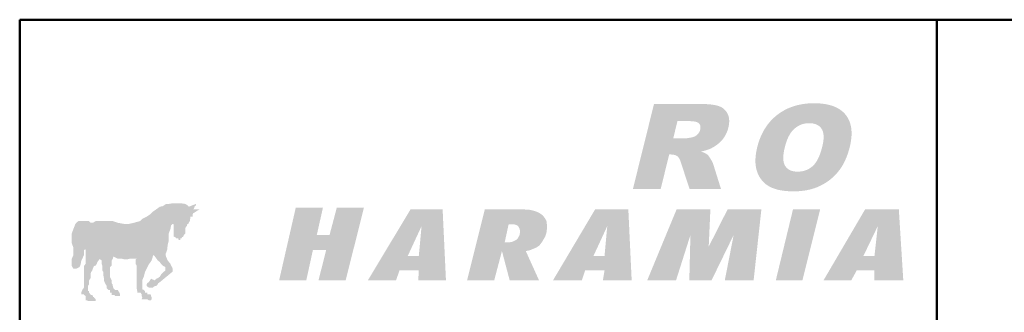
# Model space of a CAD drawing. Units: millimetres. Extents: x 160 to 457, y 90 to 300.
# Drawn here: x 319 to 354, y 110 to 121 of the extents above; entities that cross this region are included whole.
import ezdxf

# ---------------------------------------------------------------- set-up
doc = ezdxf.new("R2010")
doc.units = ezdxf.units.MM
doc.layers.add('2', color=1, linetype='Continuous', lineweight=50)
doc.layers.add('LOGO', color=5, linetype='Continuous')

msp = doc.modelspace()

# ---------------------------------------------------------------- hatches: boundary and pattern name
at = {"layer": 'LOGO'}
h = msp.add_hatch(color=256, dxfattribs=at)
h.paths.add_polyline_path([(327.878, 115.636), (327.639, 114.719), (325.067, 114.719), (326.024, 118.627), (327.52, 118.627), (326.782, 115.636)], flags=16)
h.paths.add_polyline_path([(327.878, 115.636), (327.639, 114.719), (325.067, 114.719), (326.024, 118.627), (327.52, 118.627), (326.782, 115.636)])
h = msp.add_hatch(color=256, dxfattribs=at)
h.paths.add_polyline_path([(323.391, 114.719), (321.238, 114.719), (321.995, 117.77), (324.149, 117.77), (323.97, 117.072), (322.992, 117.072), (322.873, 116.653), (323.79, 116.653), (323.611, 115.915), (322.733, 115.915), (322.574, 115.417), (323.571, 115.417)], flags=16)
h.paths.add_polyline_path([(323.391, 114.719), (321.238, 114.719), (321.995, 117.77), (324.149, 117.77), (323.97, 117.072), (322.992, 117.072), (322.873, 116.653), (323.79, 116.653), (323.611, 115.915), (322.733, 115.915), (322.574, 115.417), (323.571, 115.417)])
h = msp.add_hatch(color=256, dxfattribs=at)
h.paths.add_polyline_path([(331.448, 114.719), (329.275, 114.719), (330.052, 117.77), (332.206, 117.77), (332.027, 117.072), (331.029, 117.072), (330.91, 116.653), (331.807, 116.653), (331.628, 115.915), (330.71, 115.915), (330.591, 115.417), (331.628, 115.417)], flags=16)
h.paths.add_polyline_path([(331.448, 114.719), (329.275, 114.719), (330.052, 117.77), (332.206, 117.77), (332.027, 117.072), (331.029, 117.072), (330.91, 116.653), (331.807, 116.653), (331.628, 115.915), (330.71, 115.915), (330.591, 115.417), (331.628, 115.417)])
h = msp.add_hatch(color=256, dxfattribs=at)
h.paths.add_polyline_path([(335.517, 116.314), (336.155, 114.719), (334.898, 114.719), (334.539, 116.135), (334.16, 114.719), (333.004, 114.719), (333.762, 117.77), (334.938, 117.77), (334.599, 116.493), (335.576, 117.77), (336.813, 117.77)], flags=16)
h.paths.add_polyline_path([(335.517, 116.314), (336.155, 114.719), (334.898, 114.719), (334.539, 116.135), (334.16, 114.719), (333.004, 114.719), (333.762, 117.77), (334.938, 117.77), (334.599, 116.493), (335.576, 117.77), (336.813, 117.77)])
h = msp.add_hatch(color=256, dxfattribs=at)
h.paths.add_polyline_path([(339.685, 117.052), (339.106, 114.719), (337.95, 114.719), (338.528, 117.052), (337.85, 117.052), (338.049, 117.77), (340.542, 117.77), (340.363, 117.052)], flags=16)
h.paths.add_polyline_path([(339.685, 117.052), (339.106, 114.719), (337.95, 114.719), (338.528, 117.052), (337.85, 117.052), (338.049, 117.77), (340.542, 117.77), (340.363, 117.052)])
h = msp.add_hatch(color=256, dxfattribs=at)
edge = h.paths.add_edge_path()
edge.add_line((342.414, 115.967), (342.104, 114.719))
edge.add_line((342.104, 114.719), (341.106, 114.719))
edge.add_line((341.106, 114.719), (341.865, 117.778))
edge.add_line((341.865, 117.778), (343.503, 117.778))
edge.add_spline(control_points=[(343.503, 117.778), (343.522, 117.777), (343.559, 117.777), (343.614, 117.777), (343.667, 117.775), (343.718, 117.773), (343.767, 117.77), (343.815, 117.767), (343.86, 117.763), (343.904, 117.759), (343.946, 117.754), (343.986, 117.748), (344.024, 117.742), (344.06, 117.735), (344.095, 117.728), (344.127, 117.72), (344.158, 117.711), (344.187, 117.702), (344.215, 117.692), (344.242, 117.681), (344.267, 117.67), (344.292, 117.657), (344.316, 117.643), (344.339, 117.628), (344.36, 117.612), (344.381, 117.595), (344.401, 117.577), (344.42, 117.558), (344.438, 117.538), (344.455, 117.517), (344.471, 117.495), (344.485, 117.472), (344.499, 117.448), (344.512, 117.423), (344.524, 117.397), (344.534, 117.371), (344.544, 117.343), (344.551, 117.315), (344.558, 117.287), (344.563, 117.258), (344.567, 117.228), (344.569, 117.197), (344.57, 117.166), (344.57, 117.133), (344.568, 117.101), (344.565, 117.067), (344.561, 117.033), (344.555, 116.998), (344.548, 116.963), (344.54, 116.928), (344.532, 116.895), (344.523, 116.864), (344.514, 116.833), (344.503, 116.804), (344.492, 116.774), (344.48, 116.745), (344.467, 116.717), (344.454, 116.689), (344.44, 116.662), (344.425, 116.635), (344.409, 116.609), (344.393, 116.583), (344.376, 116.558), (344.357, 116.534), (344.339, 116.51), (344.319, 116.487), (344.299, 116.464), (344.278, 116.441), (344.257, 116.419), (344.235, 116.398), (344.213, 116.378), (344.19, 116.357), (344.167, 116.338), (344.143, 116.319), (344.119, 116.3), (344.094, 116.282), (344.068, 116.265), (344.042, 116.248), (344.016, 116.232), (343.989, 116.216), (343.961, 116.201), (343.936, 116.188), (343.915, 116.177), (343.895, 116.168), (343.875, 116.159), (343.855, 116.151), (343.834, 116.143), (343.812, 116.135), (343.789, 116.127), (343.766, 116.119), (343.742, 116.112), (343.717, 116.105), (343.692, 116.097), (343.666, 116.091), (343.64, 116.084), (343.611, 116.078), (343.589, 116.071), (343.541, 116.067), (343.578, 116.058), (343.594, 116.051), (343.613, 116.044), (343.631, 116.037), (343.648, 116.03), (343.664, 116.023), (343.68, 116.016), (343.695, 116.009), (343.709, 116.002), (343.722, 115.995), (343.735, 115.988), (343.747, 115.981), (343.758, 115.974), (343.768, 115.966), (343.778, 115.959), (343.786, 115.953), (343.792, 115.947), (343.798, 115.941), (343.805, 115.935), (343.811, 115.928), (343.818, 115.92), (343.825, 115.912), (343.832, 115.903), (343.839, 115.893), (343.847, 115.883), (343.854, 115.872), (343.863, 115.86), (343.871, 115.847), (343.879, 115.834), (343.888, 115.821), (343.897, 115.806), (343.906, 115.791), (343.915, 115.776), (343.924, 115.762), (343.932, 115.747), (343.939, 115.733), (343.947, 115.72), (343.954, 115.707), (343.96, 115.694), (343.966, 115.682), (343.972, 115.671), (343.977, 115.659), (343.982, 115.649), (343.986, 115.638), (343.99, 115.628), (343.993, 115.619), (343.995, 115.613), (343.996, 115.61)], knot_values=[0, 0, 0, 0, 0.004717, 0.00928, 0.013692, 0.017943, 0.022055, 0.026013, 0.029822, 0.033478, 0.036996, 0.040363, 0.04359, 0.046665, 0.049605, 0.052397, 0.055063, 0.057582, 0.060034, 0.062436, 0.064795, 0.067112, 0.069408, 0.071674, 0.073919, 0.076147, 0.078382, 0.080606, 0.082837, 0.085075, 0.087339, 0.08962, 0.091934, 0.094276, 0.096646, 0.099016, 0.101412, 0.103818, 0.106264, 0.108738, 0.111257, 0.113816, 0.116436, 0.119109, 0.121844, 0.124639, 0.127506, 0.130442, 0.133457, 0.136548, 0.139278, 0.141981, 0.144655, 0.1473, 0.149925, 0.152532, 0.15512, 0.15769, 0.160251, 0.162798, 0.165338, 0.16787, 0.1704, 0.172929, 0.17546, 0.177995, 0.180539, 0.18308, 0.185616, 0.18815, 0.190682, 0.19322, 0.19576, 0.198308, 0.200858, 0.203419, 0.205988, 0.208574, 0.211168, 0.213777, 0.216399, 0.219044, 0.220759, 0.222519, 0.224323, 0.226177, 0.228075, 0.230021, 0.232014, 0.234055, 0.236143, 0.238281, 0.240468, 0.242707, 0.244992, 0.247336, 0.249728, 0.252176, 0.253958, 0.25567, 0.257326, 0.25892, 0.260462, 0.26194, 0.263363, 0.264726, 0.266043, 0.267297, 0.2685, 0.269648, 0.270748, 0.27179, 0.272784, 0.273728, 0.274369, 0.275054, 0.275798, 0.276586, 0.277438, 0.278341, 0.279303, 0.280312, 0.28139, 0.282514, 0.2837, 0.284935, 0.286239, 0.28759, 0.289003, 0.290464, 0.291955, 0.293381, 0.294763, 0.296083, 0.297366, 0.298586, 0.299764, 0.300886, 0.301969, 0.302992, 0.303978, 0.304905, 0.305796, 0.306632, 0.307426, 0.307426, 0.307426, 0.307426], degree=3, periodic=0)
edge.add_line((343.996, 115.61), (344.274, 114.719))
edge.add_line((344.274, 114.719), (343.143, 114.719))
edge.add_line((343.143, 114.719), (342.839, 115.65))
edge.add_spline(control_points=[(342.839, 115.65), (342.837, 115.657), (342.833, 115.671), (342.825, 115.692), (342.818, 115.713), (342.811, 115.732), (342.803, 115.75), (342.796, 115.767), (342.788, 115.784), (342.781, 115.799), (342.773, 115.813), (342.765, 115.827), (342.757, 115.839), (342.75, 115.85), (342.742, 115.861), (342.734, 115.87), (342.725, 115.878), (342.716, 115.887), (342.706, 115.894), (342.694, 115.902), (342.682, 115.91), (342.669, 115.917), (342.656, 115.923), (342.643, 115.929), (342.63, 115.934), (342.616, 115.939), (342.601, 115.943), (342.587, 115.947), (342.572, 115.949), (342.556, 115.952), (342.54, 115.954), (342.524, 115.955), (342.514, 115.956), (342.508, 115.956)], knot_values=[0, 0, 0, 0, 0.001931, 0.003795, 0.005581, 0.007297, 0.008932, 0.010503, 0.011995, 0.013425, 0.014771, 0.016057, 0.017269, 0.018426, 0.019509, 0.020542, 0.021514, 0.022439, 0.023617, 0.024804, 0.025981, 0.027174, 0.028368, 0.029572, 0.030783, 0.032014, 0.033251, 0.034507, 0.035784, 0.037089, 0.03841, 0.039753, 0.041125, 0.041125, 0.041125, 0.041125], degree=3, periodic=0)
edge.add_line((342.508, 115.956), (342.414, 115.967))
edge = h.paths.add_edge_path(flags=16)
edge.add_line((342.963, 116.536), (342.555, 116.536))
edge.add_line((342.555, 116.536), (342.709, 117.158))
edge.add_line((342.709, 117.158), (343.165, 117.158))
edge.add_spline(control_points=[(343.165, 117.158), (343.176, 117.158), (343.196, 117.158), (343.226, 117.156), (343.255, 117.154), (343.282, 117.151), (343.308, 117.148), (343.332, 117.144), (343.355, 117.139), (343.376, 117.134), (343.396, 117.128), (343.414, 117.121), (343.431, 117.114), (343.446, 117.106), (343.459, 117.098), (343.472, 117.089), (343.482, 117.079), (343.492, 117.069), (343.5, 117.058), (343.508, 117.047), (343.515, 117.035), (343.521, 117.023), (343.526, 117.01), (343.53, 116.996), (343.533, 116.982), (343.535, 116.968), (343.537, 116.953), (343.537, 116.937), (343.537, 116.921), (343.535, 116.904), (343.533, 116.887), (343.53, 116.869), (343.526, 116.853), (343.522, 116.839), (343.519, 116.826), (343.515, 116.814), (343.51, 116.802), (343.505, 116.791), (343.499, 116.779), (343.493, 116.768), (343.487, 116.756), (343.48, 116.745), (343.473, 116.735), (343.465, 116.724), (343.457, 116.714), (343.449, 116.703), (343.44, 116.693), (343.43, 116.683), (343.42, 116.674), (343.41, 116.664), (343.4, 116.655), (343.389, 116.647), (343.378, 116.639), (343.367, 116.631), (343.356, 116.624), (343.345, 116.617), (343.333, 116.611), (343.322, 116.605), (343.31, 116.6), (343.298, 116.595), (343.286, 116.59), (343.274, 116.586), (343.261, 116.583), (343.248, 116.58), (343.231, 116.577), (343.211, 116.572), (343.187, 116.567), (343.164, 116.563), (343.142, 116.559), (343.121, 116.555), (343.101, 116.552), (343.083, 116.549), (343.065, 116.546), (343.049, 116.544), (343.033, 116.542), (343.019, 116.54), (343.006, 116.538), (342.994, 116.537), (342.982, 116.536), (342.972, 116.536), (342.966, 116.536), (342.963, 116.536)], knot_values=[0, 0, 0, 0, 0.002643, 0.005162, 0.007554, 0.009834, 0.011991, 0.014032, 0.015956, 0.017776, 0.019485, 0.021098, 0.022606, 0.02403, 0.025363, 0.026632, 0.027824, 0.028989, 0.030134, 0.03127, 0.0324, 0.03354, 0.034691, 0.035858, 0.037045, 0.038272, 0.039529, 0.040829, 0.042172, 0.04357, 0.045015, 0.04652, 0.048081, 0.049162, 0.050232, 0.051302, 0.052366, 0.053435, 0.054502, 0.055575, 0.056644, 0.057727, 0.058813, 0.059906, 0.061007, 0.06212, 0.063247, 0.064386, 0.065538, 0.066697, 0.067845, 0.068979, 0.070102, 0.071213, 0.072316, 0.073411, 0.074501, 0.075582, 0.076662, 0.077739, 0.078819, 0.079897, 0.080984, 0.08207, 0.083166, 0.085299, 0.087339, 0.089287, 0.091144, 0.092901, 0.094567, 0.096143, 0.097624, 0.09901, 0.100305, 0.101507, 0.102623, 0.103639, 0.104567, 0.105406, 0.106154, 0.106154, 0.106154, 0.106154], degree=3, periodic=0)
edge = h.paths.add_edge_path(flags=16)
edge.add_line((342.979, 117.778), (343.158, 117.778))
h = msp.add_hatch(color=256, dxfattribs=at)
edge = h.paths.add_edge_path(flags=16)
edge.add_spline(control_points=[(346.569, 116.212), (346.564, 116.193), (346.556, 116.156), (346.544, 116.101), (346.535, 116.048), (346.527, 115.997), (346.522, 115.948), (346.518, 115.901), (346.516, 115.856), (346.516, 115.814), (346.518, 115.773), (346.522, 115.734), (346.528, 115.697), (346.536, 115.663), (346.546, 115.63), (346.557, 115.6), (346.571, 115.571), (346.586, 115.545), (346.603, 115.52), (346.622, 115.497), (346.642, 115.476), (346.663, 115.456), (346.686, 115.438), (346.71, 115.421), (346.736, 115.406), (346.763, 115.392), (346.791, 115.38), (346.821, 115.37), (346.852, 115.361), (346.885, 115.354), (346.919, 115.349), (346.955, 115.345), (346.991, 115.342), (347.029, 115.342), (347.068, 115.342), (347.107, 115.345), (347.145, 115.349), (347.183, 115.354), (347.219, 115.361), (347.255, 115.37), (347.29, 115.38), (347.325, 115.391), (347.358, 115.404), (347.391, 115.419), (347.423, 115.435), (347.454, 115.454), (347.485, 115.473), (347.515, 115.494), (347.544, 115.516), (347.572, 115.54), (347.6, 115.566), (347.627, 115.595), (347.653, 115.626), (347.678, 115.66), (347.703, 115.696), (347.726, 115.734), (347.749, 115.775), (347.771, 115.819), (347.793, 115.864), (347.814, 115.913), (347.834, 115.963), (347.852, 116.017), (347.871, 116.072), (347.888, 116.13), (347.905, 116.191), (347.92, 116.25), (347.933, 116.306), (347.943, 116.357), (347.952, 116.407), (347.959, 116.455), (347.964, 116.501), (347.966, 116.545), (347.967, 116.587), (347.966, 116.628), (347.964, 116.666), (347.959, 116.703), (347.953, 116.738), (347.944, 116.771), (347.934, 116.803), (347.922, 116.832), (347.908, 116.86), (347.892, 116.886), (347.875, 116.91), (347.856, 116.933), (347.835, 116.954), (347.814, 116.974), (347.79, 116.992), (347.766, 117.008), (347.74, 117.023), (347.713, 117.036), (347.684, 117.048), (347.654, 117.058), (347.622, 117.066), (347.589, 117.073), (347.555, 117.079), (347.519, 117.083), (347.482, 117.085), (347.444, 117.086), (347.407, 117.085), (347.37, 117.083), (347.334, 117.079), (347.299, 117.073), (347.264, 117.066), (347.229, 117.057), (347.195, 117.047), (347.162, 117.035), (347.129, 117.022), (347.096, 117.007), (347.064, 116.99), (347.033, 116.972), (347.002, 116.952), (346.972, 116.93), (346.942, 116.907), (346.913, 116.883), (346.885, 116.856), (346.857, 116.828), (346.831, 116.797), (346.805, 116.765), (346.78, 116.73), (346.756, 116.693), (346.734, 116.654), (346.711, 116.613), (346.69, 116.57), (346.67, 116.525), (346.651, 116.478), (346.633, 116.429), (346.615, 116.378), (346.599, 116.324), (346.583, 116.269), (346.574, 116.231), (346.569, 116.212)], knot_values=[0, 0, 0, 0, 0.004884, 0.009562, 0.014047, 0.018333, 0.022434, 0.026344, 0.030079, 0.033634, 0.037032, 0.040269, 0.043355, 0.046305, 0.049135, 0.051851, 0.054479, 0.057023, 0.05952, 0.061977, 0.064418, 0.066838, 0.069273, 0.071716, 0.074192, 0.076699, 0.079266, 0.081891, 0.084589, 0.087365, 0.090239, 0.093201, 0.096267, 0.099441, 0.102744, 0.105986, 0.10918, 0.11232, 0.115429, 0.118497, 0.121541, 0.124557, 0.127566, 0.130562, 0.133562, 0.136562, 0.139575, 0.142607, 0.145667, 0.148755, 0.151916, 0.155181, 0.158559, 0.162057, 0.165685, 0.169453, 0.173361, 0.177423, 0.181634, 0.186012, 0.190548, 0.19526, 0.200141, 0.205201, 0.210439, 0.215863, 0.220418, 0.224795, 0.228985, 0.233007, 0.23685, 0.240539, 0.244063, 0.247438, 0.250663, 0.253754, 0.256717, 0.259577, 0.262322, 0.264986, 0.267573, 0.270114, 0.272589, 0.275043, 0.277473, 0.279904, 0.282329, 0.284785, 0.287266, 0.2898, 0.292375, 0.295021, 0.297739, 0.300548, 0.303442, 0.306437, 0.309537, 0.31275, 0.315846, 0.318903, 0.321929, 0.324929, 0.327906, 0.33087, 0.333827, 0.336783, 0.339745, 0.342719, 0.345712, 0.348731, 0.351783, 0.35487, 0.358002, 0.361182, 0.36441, 0.367704, 0.371075, 0.374534, 0.378089, 0.381743, 0.385498, 0.389368, 0.39336, 0.397476, 0.40172, 0.406096, 0.410611, 0.415265, 0.420063, 0.425001, 0.425001, 0.425001, 0.425001], degree=3, periodic=0)
edge = h.paths.add_edge_path()
edge.add_line((345.577, 116.216), (345.562, 116.15))
edge.add_spline(control_points=[(345.562, 116.15), (345.558, 116.128), (345.549, 116.085), (345.538, 116.022), (345.528, 115.959), (345.522, 115.898), (345.517, 115.839), (345.514, 115.781), (345.513, 115.724), (345.514, 115.669), (345.517, 115.615), (345.523, 115.563), (345.53, 115.511), (345.54, 115.462), (345.551, 115.414), (345.565, 115.367), (345.581, 115.321), (345.598, 115.277), (345.617, 115.235), (345.638, 115.194), (345.659, 115.154), (345.683, 115.117), (345.707, 115.08), (345.733, 115.045), (345.761, 115.012), (345.789, 114.98), (345.82, 114.949), (345.851, 114.92), (345.884, 114.893), (345.919, 114.867), (345.955, 114.842), (345.992, 114.819), (346.031, 114.798), (346.071, 114.778), (346.114, 114.759), (346.158, 114.742), (346.203, 114.726), (346.251, 114.711), (346.3, 114.697), (346.351, 114.685), (346.404, 114.674), (346.459, 114.664), (346.515, 114.656), (346.573, 114.649), (346.633, 114.643), (346.695, 114.639), (346.758, 114.636), (346.823, 114.634), (346.889, 114.633), (346.955, 114.634), (347.021, 114.636), (347.085, 114.64), (347.148, 114.645), (347.211, 114.652), (347.272, 114.66), (347.332, 114.669), (347.391, 114.681), (347.449, 114.693), (347.506, 114.708), (347.562, 114.723), (347.618, 114.74), (347.672, 114.759), (347.725, 114.779), (347.777, 114.801), (347.828, 114.824), (347.878, 114.849), (347.927, 114.875), (347.975, 114.901), (348.022, 114.93), (348.068, 114.959), (348.113, 114.989), (348.157, 115.021), (348.2, 115.054), (348.242, 115.088), (348.282, 115.123), (348.322, 115.16), (348.361, 115.197), (348.399, 115.236), (348.435, 115.276), (348.471, 115.317), (348.505, 115.36), (348.539, 115.403), (348.572, 115.449), (348.603, 115.495), (348.633, 115.544), (348.663, 115.594), (348.691, 115.645), (348.718, 115.698), (348.743, 115.752), (348.768, 115.808), (348.792, 115.865), (348.814, 115.924), (348.835, 115.985), (348.856, 116.047), (348.875, 116.11), (348.893, 116.175), (348.912, 116.249), (348.93, 116.331), (348.947, 116.42), (348.959, 116.506), (348.968, 116.589), (348.972, 116.67), (348.973, 116.749), (348.969, 116.825), (348.962, 116.898), (348.95, 116.969), (348.934, 117.037), (348.915, 117.103), (348.891, 117.166), (348.863, 117.226), (348.832, 117.284), (348.796, 117.339), (348.756, 117.392), (348.713, 117.442), (348.665, 117.489), (348.614, 117.532), (348.56, 117.572), (348.502, 117.609), (348.44, 117.643), (348.374, 117.673), (348.305, 117.701), (348.232, 117.725), (348.155, 117.746), (348.075, 117.763), (347.991, 117.778), (347.904, 117.789), (347.813, 117.797), (347.718, 117.802), (347.621, 117.803), (347.524, 117.801), (347.43, 117.797), (347.337, 117.788), (347.246, 117.777), (347.156, 117.762), (347.069, 117.744), (346.983, 117.723), (346.9, 117.699), (346.818, 117.671), (346.738, 117.64), (346.66, 117.606), (346.584, 117.568), (346.51, 117.527), (346.438, 117.483), (346.368, 117.435), (346.299, 117.385), (346.233, 117.331), (346.17, 117.275), (346.11, 117.216), (346.052, 117.155), (345.997, 117.091), (345.945, 117.025), (345.896, 116.955), (345.849, 116.884), (345.805, 116.809), (345.764, 116.732), (345.726, 116.653), (345.69, 116.57), (345.658, 116.486), (345.628, 116.398), (345.601, 116.308), (345.585, 116.247), (345.577, 116.216)], knot_values=[0, 0, 0, 0, 0.005533, 0.01092, 0.016161, 0.021273, 0.026243, 0.031091, 0.035804, 0.040412, 0.044909, 0.049302, 0.053598, 0.057817, 0.061946, 0.066007, 0.070005, 0.073953, 0.077831, 0.081644, 0.085396, 0.089107, 0.092766, 0.096396, 0.099994, 0.103584, 0.107156, 0.110728, 0.114307, 0.117902, 0.12152, 0.12517, 0.128848, 0.132616, 0.136457, 0.140404, 0.14444, 0.148593, 0.152847, 0.157228, 0.161714, 0.166341, 0.171085, 0.175963, 0.18097, 0.186126, 0.191412, 0.196848, 0.202423, 0.207958, 0.213403, 0.21877, 0.224056, 0.229274, 0.234414, 0.239495, 0.244508, 0.249471, 0.254373, 0.259233, 0.264042, 0.268818, 0.273554, 0.278262, 0.282943, 0.287589, 0.2922, 0.296786, 0.301346, 0.305886, 0.310403, 0.314915, 0.319415, 0.323913, 0.328402, 0.332897, 0.337396, 0.341909, 0.346431, 0.350972, 0.355534, 0.360129, 0.36477, 0.369462, 0.374211, 0.379021, 0.383898, 0.388838, 0.393857, 0.398946, 0.404118, 0.409375, 0.414714, 0.420141, 0.425664, 0.431277, 0.436996, 0.444781, 0.452293, 0.459537, 0.466541, 0.473295, 0.479827, 0.486153, 0.492292, 0.498253, 0.504074, 0.50977, 0.515376, 0.520899, 0.526393, 0.531863, 0.537356, 0.54286, 0.548389, 0.553958, 0.559606, 0.565342, 0.571216, 0.577236, 0.583438, 0.589819, 0.596427, 0.60326, 0.610349, 0.617688, 0.625312, 0.633212, 0.641418, 0.649478, 0.657394, 0.665168, 0.672818, 0.680348, 0.68778, 0.695114, 0.702371, 0.709555, 0.71669, 0.723781, 0.730845, 0.737897, 0.744955, 0.752026, 0.759125, 0.766203, 0.773248, 0.780272, 0.787285, 0.79431, 0.801349, 0.808428, 0.815557, 0.82275, 0.830011, 0.83737, 0.844819, 0.85239, 0.860078, 0.867906, 0.875871, 0.875871, 0.875871, 0.875871], degree=3, periodic=0)
h = msp.add_hatch(color=256, dxfattribs=at)
h.paths.add_polyline_path([(323.272, 110.989), (323.332, 110.989), (323.371, 110.989), (323.391, 110.989), (323.431, 110.929), (323.431, 110.909), (323.431, 110.87), (323.451, 110.83), (323.451, 110.81), (323.431, 110.75), (323.511, 110.75), (323.551, 110.75), (323.571, 110.75), (323.611, 110.75), (323.631, 110.75), (323.691, 110.71), (323.77, 110.71), (323.79, 110.75), (323.79, 110.81), (323.79, 110.83), (323.77, 110.87), (323.77, 110.909), (323.73, 110.929), (323.691, 110.929), (323.631, 110.929), (323.631, 110.989), (323.611, 110.989), (323.571, 110.989), (323.551, 110.989), (323.551, 111.049), (323.511, 111.089), (323.451, 111.109), (323.451, 111.268), (323.451, 111.428), (323.511, 111.568), (323.551, 111.727), (323.611, 111.847), (323.691, 112.006), (323.79, 112.146), (323.85, 112.345), (323.91, 112.286), (323.97, 112.206), (324.01, 112.146), (324.089, 112.086), (324.129, 112.026), (324.189, 111.966), (324.209, 111.947), (324.289, 111.907), (324.289, 111.847), (324.289, 111.787), (324.209, 111.727), (324.149, 111.667), (324.089, 111.568), (324.01, 111.508), (323.95, 111.488), (323.91, 111.428), (323.77, 111.488), (323.73, 111.428), (323.691, 111.368), (323.631, 111.328), (323.611, 111.288), (323.611, 111.268), (323.611, 111.229), (323.691, 111.169), (323.77, 111.169), (323.83, 111.169), (323.91, 111.229), (323.95, 111.229), (324.01, 111.288), (324.03, 111.328), (324.089, 111.368), (324.548, 111.747), (324.548, 111.787), (324.548, 111.847), (324.528, 111.907), (324.488, 111.966), (324.468, 112.026), (324.369, 112.146), (324.309, 112.286), (324.289, 112.365), (324.349, 112.525), (324.369, 112.704), (324.408, 112.864), (324.408, 113.003), (324.408, 113.123), (324.468, 113.283), (324.488, 113.402), (324.548, 113.462), (324.588, 113.442), (324.588, 113.402), (324.588, 113.382), (324.588, 113.283), (324.588, 113.263), (324.588, 113.223), (324.588, 113.183), (324.588, 113.123), (324.588, 113.063), (324.588, 113.043), (324.588, 113.003), (324.648, 112.984), (324.668, 112.944), (324.708, 112.944), (324.747, 112.944), (324.767, 112.884), (324.827, 112.884), (324.827, 112.944), (324.867, 112.944), (324.887, 112.984), (324.927, 113.003), (324.947, 113.043), (324.947, 113.063), (325.007, 113.123), (325.007, 113.183), (325.007, 113.223), (325.007, 113.263), (325.007, 113.283), (325.007, 113.323), (325.067, 113.402), (325.067, 113.442), (325.106, 113.462), (325.126, 113.502), (325.166, 113.562), (325.166, 113.622), (325.186, 113.642), (325.186, 113.682), (325.186, 113.721), (325.266, 113.721), (325.266, 113.741), (325.266, 113.801), (325.286, 113.841), (325.505, 113.981), (325.465, 113.981), (325.445, 113.981), (325.386, 113.981), (325.346, 113.981), (325.326, 113.981), (325.286, 113.981), (325.326, 114.041), (325.326, 114.08), (325.346, 114.1), (325.386, 114.14), (325.386, 114.18), (325.126, 114.08), (325.067, 114.14), (325.007, 114.18), (324.867, 114.2), (324.747, 114.2), (324.648, 114.2), (324.528, 114.2), (324.408, 114.18), (324.309, 114.18), (324.189, 114.1), (324.089, 114.08), (323.95, 113.981), (323.83, 113.901), (323.73, 113.801), (323.611, 113.721), (323.451, 113.642), (323.371, 113.562), (323.152, 113.502), (322.973, 113.462), (322.793, 113.462), (322.574, 113.502), (322.394, 113.562), (322.215, 113.562), (321.995, 113.562), (321.776, 113.562), (321.676, 113.502), (321.656, 113.502), (321.596, 113.502), (321.537, 113.562), (321.477, 113.562), (321.437, 113.562), (321.357, 113.562), (321.257, 113.562), (321.198, 113.562), (321.158, 113.562), (321.078, 113.502), (321.038, 113.442), (321.018, 113.382), (320.978, 113.283), (320.918, 113.123), (320.918, 113.063), (320.918, 112.984), (320.918, 112.864), (320.918, 112.764), (320.978, 112.605), (320.978, 112.525), (320.978, 112.405), (320.978, 112.345), (320.918, 112.206), (320.918, 112.146), (320.918, 112.086), (320.918, 112.006), (320.918, 111.966), (320.918, 111.947), (320.978, 111.847), (321.018, 111.847), (321.038, 111.847), (321.078, 111.847), (321.198, 111.907), (321.238, 112.006), (321.257, 112.126), (321.297, 112.206), (321.357, 112.345), (321.357, 112.425), (321.357, 112.525), (321.417, 112.545), (321.417, 112.525), (321.417, 112.465), (321.417, 112.405), (321.417, 112.345), (321.417, 112.206), (321.417, 112.146), (321.417, 112.026), (321.357, 111.947), (321.357, 111.847), (321.357, 111.747), (321.357, 111.687), (321.357, 111.568), (321.357, 111.488), (321.357, 111.328), (321.357, 111.169), (321.297, 111.089), (321.257, 110.989), (321.257, 110.929), (321.297, 110.929), (321.357, 110.929), (321.357, 110.909), (321.417, 110.87), (321.417, 110.83), (321.417, 110.81), (321.417, 110.75), (321.417, 110.71), (321.437, 110.71), (321.477, 110.71), (321.497, 110.69), (321.537, 110.69), (321.616, 110.69), (321.676, 110.69), (321.776, 110.69), (321.776, 110.71), (321.776, 110.75), (321.716, 110.81), (321.716, 110.83), (321.676, 110.83), (321.676, 110.87), (321.656, 110.909), (321.616, 110.909), (321.596, 110.909), (321.596, 110.929), (321.537, 110.989), (321.537, 111.049), (321.497, 111.049), (321.497, 111.089), (321.497, 111.109), (321.497, 111.149), (321.497, 111.169), (321.497, 111.229), (321.537, 111.288), (321.537, 111.368), (321.537, 111.428), (321.596, 111.508), (321.596, 111.568), (321.596, 111.667), (321.616, 111.727), (321.656, 111.787), (321.676, 111.847), (321.716, 111.947), (321.776, 111.966), (321.816, 112.026), (321.836, 112.086), (321.876, 112.146), (321.896, 112.146), (321.896, 112.186), (321.936, 112.186), (321.995, 112.146), (321.995, 112.126), (321.995, 112.026), (322.015, 111.966), (322.015, 111.907), (322.015, 111.787), (322.055, 111.727), (322.055, 111.608), (322.075, 111.508), (322.075, 111.428), (322.115, 111.328), (322.175, 111.229), (322.175, 111.149), (322.215, 111.109), (322.235, 111.089), (322.275, 111.089), (322.295, 111.089), (322.295, 111.049), (322.295, 110.989), (322.354, 110.989), (322.354, 110.929), (322.354, 110.909), (322.394, 110.909), (322.414, 110.909), (322.454, 110.909), (322.474, 110.87), (322.534, 110.87), (322.574, 110.87), (322.594, 110.87), (322.653, 110.87), (322.653, 110.909), (322.653, 110.929), (322.634, 110.989), (322.594, 111.049), (322.574, 111.089), (322.534, 111.089), (322.474, 111.089), (322.454, 111.109), (322.414, 111.149), (322.394, 111.229), (322.394, 111.268), (322.354, 111.328), (322.354, 111.368), (322.354, 111.428), (322.295, 111.548), (322.295, 111.608), (322.295, 111.727), (322.295, 111.787), (322.295, 111.907), (322.354, 111.966), (322.354, 112.006), (322.354, 112.026), (322.354, 112.086), (322.354, 112.126), (322.354, 112.146), (322.394, 112.206), (322.414, 112.286), (322.574, 112.206), (322.733, 112.206), (322.813, 112.186), (322.913, 112.186), (322.992, 112.206), (323.092, 112.206), (323.152, 112.206), (323.252, 112.206), (323.212, 112.186), (323.212, 112.126), (323.212, 112.086), (323.212, 112.026), (323.252, 111.966), (323.252, 111.947), (323.252, 111.847), (323.252, 111.787), (323.252, 111.687), (323.252, 111.548), (323.252, 111.428), (323.252, 111.268), (323.252, 111.149), (323.272, 111.049)])
h.paths.add_polyline_path([(325.266, 113.981), (325.286, 113.981)], flags=17)
h = msp.add_hatch(color=256, dxfattribs=at)
h.paths.add_polyline_path([(325.326, 111.388), (326.104, 110.69), (327.3, 111.388), (326.562, 111.388), (327.36, 113.961), (326.423, 113.961), (326.024, 111.388)], flags=16)
h.paths.add_polyline_path([(325.326, 111.388), (326.104, 110.69), (327.3, 111.388), (326.562, 111.388), (327.36, 113.961), (326.423, 113.961), (326.024, 111.388)])
for points in [[(331.428, 114.041), (330.77, 111.428), (329.793, 111.428), (330.072, 112.525), (329.594, 112.525), (329.354, 111.428), (328.377, 111.428), (328.975, 114.041), (329.953, 114.041), (329.733, 113.063), (330.192, 113.063), (330.451, 114.041)], [(345.727, 113.981), (345.448, 111.428), (344.411, 111.428), (344.73, 113.063), (343.933, 111.428), (343.135, 111.428), (343.175, 113.063), (342.656, 111.428), (341.619, 111.428), (342.676, 113.981), (343.893, 113.981), (343.833, 112.645), (344.511, 113.981)], [(347.841, 113.981), (347.203, 111.428), (346.246, 111.428), (346.864, 113.981)]]:
    msp.add_hatch(color=256, dxfattribs=at).paths.add_polyline_path(points)
h = msp.add_hatch(color=256, dxfattribs=at)
h.paths.add_polyline_path([(333.502, 113.382), (333.004, 112.306), (333.403, 112.306)], flags=16)
h.paths.add_polyline_path([(334.26, 113.981), (334.38, 111.428), (333.383, 111.428), (333.403, 111.787), (332.705, 111.787), (332.585, 111.428), (331.568, 111.428), (333.104, 113.981)])
h = msp.add_hatch(color=256, dxfattribs=at)
h.paths.add_polyline_path([(336.633, 113.442), (336.494, 112.804), (336.514, 112.804), (336.584, 112.804), (336.633, 112.804), (336.682, 112.804), (336.735, 112.807), (336.787, 112.828), (336.825, 112.844), (336.859, 112.861), (336.897, 112.881), (336.951, 112.921), (336.979, 112.966), (337.009, 113.023), (337.024, 113.054), (337.036, 113.103), (337.042, 113.162), (337.044, 113.223), (337.03, 113.277), (337.012, 113.323), (336.985, 113.366), (336.945, 113.406), (336.853, 113.442), (336.793, 113.442), (336.693, 113.442)], flags=16)
h.paths.add_polyline_path([(336.115, 111.428), (335.138, 111.428), (335.776, 113.981), (336.733, 113.981), (336.873, 113.981), (337.072, 113.981), (337.192, 113.981), (337.327, 113.977), (337.431, 113.961), (337.551, 113.93), (337.647, 113.897), (337.73, 113.861), (337.808, 113.81), (337.85, 113.781), (337.893, 113.731), (337.943, 113.663), (337.989, 113.582), (338.003, 113.522), (338.009, 113.462), (338.009, 113.407), (338.011, 113.361), (338.011, 113.321), (338.009, 113.283), (338.009, 113.263), (338.008, 113.223), (337.989, 113.123), (337.971, 113.069), (337.948, 113.005), (337.914, 112.94), (337.884, 112.893), (337.859, 112.846), (337.82, 112.791), (337.77, 112.724), (337.749, 112.694), (337.697, 112.654), (337.643, 112.62), (337.571, 112.584), (337.471, 112.545), (337.418, 112.521), (337.346, 112.502), (337.252, 112.485), (337.73, 111.428), (336.673, 111.428), (336.394, 112.485)])
h = msp.add_hatch(color=256, dxfattribs=at)
h.paths.add_polyline_path([(340.183, 113.382), (339.685, 112.306), (340.084, 112.306)], flags=16)
h.paths.add_polyline_path([(340.941, 113.981), (341.061, 111.428), (340.024, 111.428), (340.084, 111.787), (339.386, 111.787), (339.266, 111.428), (338.229, 111.428), (339.744, 113.981)])
h = msp.add_hatch(color=256, dxfattribs=at)
h.paths.add_polyline_path([(349.915, 113.382), (349.397, 112.306), (349.796, 112.306)], flags=16)
h.paths.add_polyline_path([(350.673, 113.981), (350.833, 111.428), (349.796, 111.428), (349.796, 111.787), (349.157, 111.787), (348.958, 111.428), (347.961, 111.428), (349.457, 113.981)])

# ---------------------------------------------------------------- linework, layer by layer
at = {"layer": '2'}
for p, q in [((319.044, 120.808), (457, 120.808)), ((319.044, 90), (319.044, 120.808)), ((352.044, 90), (352.044, 120.808))]:
    msp.add_line(p, q, dxfattribs=at)

doc.saveas('drawing.dxf')
